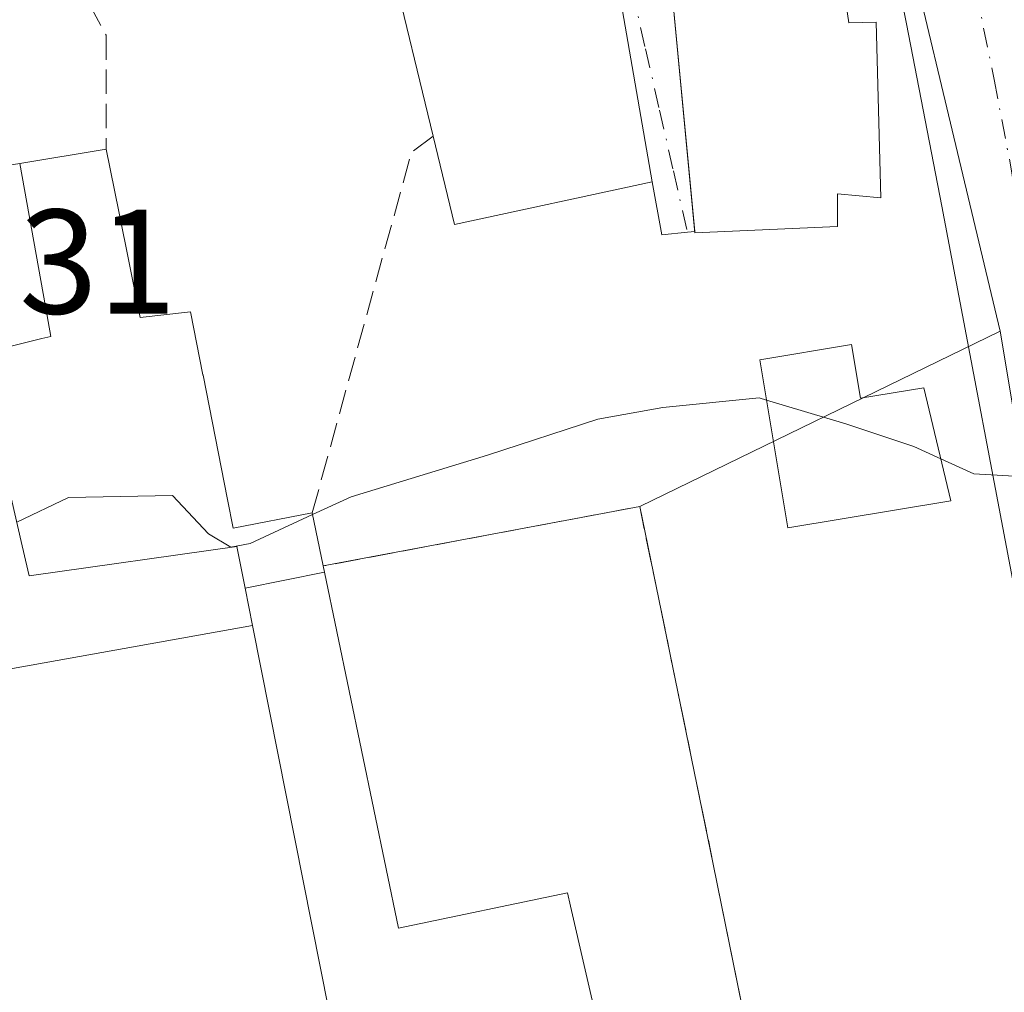
# Model space of a CAD drawing. Units: metres. Extents: x 620605 to 624045, y 4757254 to 4759628.
# Drawn here: x 620971 to 621038, y 4757763 to 4757828 of the extents above; entities that cross this region are included whole.
import ezdxf

# ---------------------------------------------------------------- set-up
doc = ezdxf.new("R2010")
doc.units = ezdxf.units.M
doc.header["$MEASUREMENT"] = 0
doc.linetypes.add('DGN Style 3', pattern=[2.307223458686699, 1.648016756204785, -0.6592067024819142])
doc.linetypes.add('DGN Style 4', pattern=[2.6384748266838614, 1.318413404963828, -0.6592067024819142, 0.001648016756204785, -0.6592067024819142])
for name, color, linetype, lineweight in [('Carretera de calzada única Cxs', 7, 'Continuous', 13), ('Carretera de calzada única eje', 7, 'DGN Style 4', 0), ('Curva de nivel normal', 30, 'Continuous', 0), ('Depósito de residuos Cxs', 6, 'Continuous', 0), ('Edificación Cxs', 1, 'Continuous', 13), ('Instalación de tratamiento de aguas CxS', 135, 'Continuous', 0), ('Muro lineal', 1, 'DGN Style 3', 13), ('Núcleo urbano CxS', 7, 'Continuous', 0), ('Rótulo de punto de cota en terreno', 7, 'Continuous', 0), ('Vía urbana Cxs', 4, 'Continuous', 0), ('Vía urbana eje', 4, 'DGN Style 4', 0)]:
    doc.layers.add(name, color=color, linetype=linetype, lineweight=lineweight)
doc.styles.add('Style-Arial', font='txt')

# ---------------------------------------------------------------- blocks, each defined once
blk = doc.blocks.new('*U15')
at = {"layer": 'Núcleo urbano CxS', "color": 7, "linetype": 'Continuous', "lineweight": 0}
blk.add_polyline3d([(621048.2905000001, 4757742.6097, 590.8640000000014), (621037.4852999998, 4757807.293500001, 595.9134999999952), (621028.6013000002, 4757844.4605, 598.3821999999927), (621023.9687000001, 4757849.0887, 598.5890000000073), (621021.6710999999, 4757851.129699999, 598.7131999999983), (621016.0141000003, 4757856.1545, 599.154999999999), (621013.4587000003, 4757861.049699999, 599.3901000000042), (621011.0663000002, 4757865.6325, 599.6312999999936), (621008.4203000005, 4757872.579299999, 600.6701999999932), (621008.7090999996, 4757882.203299999, 600.2292000000016), (621008.7481000006, 4757883.499100001, 600.0470999999961), (620991.5449000001, 4757912.2817, 600.9149000000034)], dxfattribs=at)
blk = doc.blocks.new('*U28')
at = {"layer": 'Carretera de calzada única Cxs', "color": 7, "linetype": 'Continuous', "lineweight": 13}
blk.add_polyline3d([(621044.5601000005, 4757757.6801, 591.8990999999951), (621033.5500999996, 4757815.710100001, 596.9820000000036), (621031.1700999998, 4757828.0001, 598.0093000000053), (621028.1700999998, 4757842.940099999, 599.5659000000014), (621025.2301000003, 4757855.710100001, 598.8031000000046), (621020.3701, 4757871.2601, 599.0905999999959), (621018.2986000003, 4757875.468, 599.0718999999954), (621014.0652999999, 4757886.051300001, 599.0188999999956), (621001.4974999996, 4757907.614900001, 598.8733999999968)], dxfattribs=at)

msp = doc.modelspace()

# ---------------------------------------------------------------- linework, layer by layer
at = {"layer": 'Carretera de calzada única Cxs', "color": 7, "linetype": 'Continuous', "lineweight": 13}
msp.add_polyline3d([(621044.5601000005, 4757757.6801, 591.8990999999951), (621033.5500999996, 4757815.710100001, 596.9820000000036), (621031.1700999998, 4757828.0001, 598.0093000000053), (621028.1700999998, 4757842.940099999, 599.5659000000014)], dxfattribs=at)
at = {"layer": 'Carretera de calzada única eje', "color": 7, "linetype": 'DGN Style 4', "lineweight": 0}
msp.add_polyline3d([(621030.3201000001, 4757854.7501, 598.7035000000033), (621032.1401000004, 4757847.600099999, 598.4251999999979), (621033.9801000003, 4757839.800100001, 598.1113000000041), (621035.4801000003, 4757832.3301, 597.6125000000029), (621035.8201000001, 4757830.4001, 597.4904999999999), (621037.0701000001, 4757824.2501, 597.0715999999958), (621038.2500999998, 4757818.100099999, 596.5975999999937), (621039.0701000001, 4757812.670100001, 596.2296999999963), (621039.5301000001, 4757808.630100001, 595.9943000000058), (621039.7600999996, 4757806.340100001, 595.798299999995), (621040.9600999998, 4757798.020099999, 594.9557999999961), (621046.9200999998, 4757766.690099999, 592.3141000000032), (621048.1700999998, 4757757.590100001, 591.6659999999974), (621049.0100999996, 4757754.0101, 591.415599999993), (621050.9801000003, 4757746.130100001, 590.9149000000034)], dxfattribs=at)
at = {"layer": 'Curva de nivel normal', "color": 30, "linetype": 'Continuous', "lineweight": 0, "elevation": 595, "flags": 128}
for points in [[(621091.3459000001, 4757813.376599999), (621090.79, 4757813.02), (621088.2599999999, 4757812.550000001), (621085.5999999996, 4757813.24), (621082.6399999997, 4757813.539999999), (621077.7000000002, 4757814.26), (621073.0599999996, 4757813.91), (621065.25, 4757813.26), (621055.9900000002, 4757811.189999999), (621050.0599999996, 4757807.470000001), (621047.7699999996, 4757803.279999999), (621045.1100000005, 4757799.52), (621040.79, 4757797.390000001), (621035.7100000001, 4757797.67), (621033.4841, 4757798.6897)], [(621021.7434, 4757802.641899999), (621021.25, 4757802.789999999), (621014.7400000002, 4757802.140000001), (621010.3700000001, 4757801.359999999), (621002.9400000004, 4757798.930000001), (620993.7400000002, 4757796.130000001), (620991.1426999997, 4757794.930600001)], [(621033.4841, 4757798.6897), (621031.6500000004, 4757799.529999999), (621027.0800000001, 4757801.039999999), (621021.7434, 4757802.641899999)], [(620991.1426999997, 4757794.930600001), (620986.9400000004, 4757792.99), (620985.6399999997, 4757792.74), (620984.1299999999, 4757793.640000001), (620981.7100000001, 4757796.220000001), (620974.7100000001, 4757796.09), (620971.2104000002, 4757794.4166)]]:
    msp.add_lwpolyline(points, dxfattribs=at)
at = {"layer": 'Depósito de residuos Cxs', "color": 6, "linetype": 'Continuous', "lineweight": 0, "extrusion": (0.9809457258748272, 0.1942819674727599, 1.679839941388912e-06), "elevation": 1533506.956739785, "flags": 128}
msp.add_lwpolyline([(4546484.675921948, 593.5038537645244), (4546437.716341171, 593.34895376453), (4546437.700436142, 593.3502537645164), (4546437.636208039, 593.3553537644743), (4546432.967145347, 593.7086537645015), (4546432.945533314, 593.7092537644988), (4546432.620136816, 593.7184537645312)], dxfattribs=at)
at = {"layer": 'Depósito de residuos Cxs', "color": 6, "linetype": 'Continuous', "lineweight": 0}
msp.add_polyline3d([(620997.2193999998, 4757736.395199999, 596.2945000000036), (620954.3201000001, 4757728.220100001, 593.6717999999964), (620943.5000999998, 4757779.550100001, 594.2195000000065), (620969.1601, 4757784.2501, 593.5630999999995), (620987.1058999998, 4757787.459100001, 596.079899999997), (620996.2292999999, 4757741.394300001, 595.9250000000029), (620996.2324000001, 4757741.378699999, 595.9263000000064), (620996.2449000003, 4757741.3157, 595.9314000000013), (620997.1519999999, 4757736.7356, 596.2847000000038), (620997.1562000001, 4757736.714400001, 596.2853000000032)], close=True, dxfattribs=at)
msp.add_polyline3d([(620997.2193999998, 4757736.395199999, 596.2945000000036), (620954.3201000001, 4757728.220100001, 593.6717999999964), (620943.5000999998, 4757779.550100001, 594.2195000000065), (620969.1601, 4757784.2501, 593.5630999999995), (620987.1058999998, 4757787.459100001, 596.079899999997)], dxfattribs=at)
at = {"layer": 'Edificación Cxs', "color": 1, "linetype": 'Continuous', "lineweight": 13, "flags": 128}
for points, elevation in [([(621027.0100999996, 4757829.920100001), (621027.2801000001, 4757828.0601), (621029.1201, 4757828.110099999), (621029.4401000004, 4757816.270099999), (621026.5100999996, 4757816.540100001), (621026.5100999996, 4757814.350099999), (621016.9101, 4757813.920100001), (621015.1201, 4757832.6601), (621012.1801000005, 4757832.720100001), (621012.3701, 4757841.880100001), (621016.2401000002, 4757841.8101), (621021.2801000001, 4757841.7301), (621027.0100999996, 4757841.630100001), (621027.0800999999, 4757833.3101), (621024.7100999998, 4757833.050100001), (621025.0301000001, 4757830.170100001)], 603.6298999999999), ([(621014.0301000001, 4757817.360099999), (621000.7100999998, 4757814.4901), (620999.2701000003, 4757820.440099999), (620996.4200999998, 4757832.220100001), (621009.9901000002, 4757835.9301), (621011.9200999998, 4757829.520099999)], 604.4798000000009), ([(620991.949, 4757791.044600001), (620986.6087999997, 4757789.9672), (620986.0500999996, 4757792.790100001), (620972.0500999996, 4757790.8101), (620971.9600999998, 4757791.1801), (620971.5103000002, 4757793.122099999), (620969.6032999996, 4757801.355699999), (620969.5938999997, 4757801.3961), (620968.5900999998, 4757805.7301), (620972.9057, 4757806.7915), (620973.5100999996, 4757806.940099999), (620973.1401000004, 4757808.960100001), (620972.1973000001, 4757814.2073), (620971.4101, 4757818.590100001), (620977.2301000003, 4757819.550100001), (620978.0834999997, 4757815.3463), (620979.5301000001, 4757808.220100001), (620982.9200999998, 4757808.600099999), (620983.7585000005, 4757804.352499999), (620983.7626999998, 4757804.331300001), (620985.4165000003, 4757795.9531), (620985.8000999996, 4757794.0101), (620991.1201, 4757795.040100001), (620991.8601000002, 4757791.470100001)], 601.0013000000034), ([(621027.4600999998, 4757806.390100001), (621028.0701000001, 4757802.770099999), (621032.3400999998, 4757803.4801), (621034.1601, 4757795.860099999), (621023.1801000005, 4757794.030099999), (621021.2901, 4757805.360099999)], 599.6649000000034), ([(621012.4801000003, 4757751.3904), (621013.2929999996, 4757744.875), (620996.2290000003, 4757741.394200001), (620987.1058999998, 4757787.459100001), (620986.6087999997, 4757789.9672), (620991.949, 4757791.044600001), (620996.9401000004, 4757767.0701), (621008.3201000001, 4757769.440099999), (621008.5285999998, 4757768.535599999)], 599.7516999999934)]:
    msp.add_lwpolyline(points, close=True, dxfattribs=dict(at, elevation=elevation))
at = {"layer": 'Edificación Cxs', "color": 1, "linetype": 'Continuous', "lineweight": 13, "extrusion": (-0.1306750815590267, -0.4194959313864942, 0.898302391519537), "elevation": -2076494.781226307, "flags": 128}
msp.add_lwpolyline([(-822106.505887696, 4246739.353583463), (-822118.3695932175, 4246731.893260431), (-822121.5140192927, 4246737.740393016)], dxfattribs=at)
at = {"layer": 'Edificación Cxs', "color": 1, "linetype": 'Continuous', "lineweight": 13, "extrusion": (0.03663196138806635, -0.1767244623038318, 0.983578448232923), "elevation": -817483.1415155849, "flags": 128}
msp.add_lwpolyline([(1573747.323139757, 4458394.85105082), (1573747.323139757, 4458391.144291993)], dxfattribs=at)
at = {"layer": 'Edificación Cxs', "color": 1, "linetype": 'Continuous', "lineweight": 13, "extrusion": (0.9809457258748272, 0.1942819674727599, 1.679839941388912e-06), "elevation": 1533506.956739785, "flags": 128}
msp.add_lwpolyline([(4546484.675921948, 593.5038537645244), (4546437.716341171, 593.34895376453), (4546437.700436142, 593.3502537645164), (4546437.636208039, 593.3553537644743), (4546432.967145347, 593.7086537645015), (4546432.945533314, 593.7092537644988), (4546432.620136816, 593.7184537645312)], dxfattribs=at)
at = {"layer": 'Edificación Cxs', "color": 1, "linetype": 'Continuous', "lineweight": 13}
for points in [[(621021.2801000001, 4757841.7301, 602.6808000000019), (621027.0100999996, 4757841.630100001, 600.4419999999955), (621027.0800999999, 4757833.3101, 600.5676999999996), (621024.7100999998, 4757833.050100001, 602.4566000000051), (621025.0301000001, 4757830.170100001, 601.9900999999954), (621027.0100999996, 4757829.920100001, 600.196100000001), (621027.2801000001, 4757828.0601, 599.8190999999933), (621029.1201, 4757828.110099999, 598.9100999999937), (621029.4401000004, 4757816.270099999, 599.5497999999934), (621026.5100999996, 4757816.540100001, 601.6883999999991), (621026.5100999996, 4757814.350099999, 601.0948999999965), (621016.9101, 4757813.920100001, 599.9502999999969), (621015.1201, 4757832.6601, 603.6298999999999), (621012.1801000005, 4757832.720100001, 603.0581999999995), (621012.3701, 4757841.880100001, 601.3567000000039), (621016.2401000002, 4757841.8101, 602.5034000000014)], [(620999.2701000003, 4757820.440099999, 601.875199999995), (620996.4200999998, 4757832.220100001, 604.479800000001), (621009.9901000002, 4757835.9301, 602.4890000000014), (621011.9200999998, 4757829.520099999, 602.928899999999), (621014.0301000001, 4757817.360099999, 602.5840000000027)], [(620987.1058999998, 4757787.459100001, 596.079899999997), (620986.6091, 4757789.967300001, 597.0467000000062), (620986.0500999996, 4757792.790100001, 598.4842999999964), (620972.0500999996, 4757790.8101, 597.8472999999941), (620971.9600999998, 4757791.1801, 598.1747999999934), (620971.5103000002, 4757793.122099999, 599.3649000000005), (620969.6032999996, 4757801.355699999, 599.9125000000058), (620969.5938999997, 4757801.3961, 599.9140999999945), (620968.5900999998, 4757805.7301, 598.4661999999954), (620972.9057, 4757806.7915, 600.8714999999938), (620973.5100999996, 4757806.940099999, 601.0013000000035), (620973.1401000004, 4757808.960100001, 600.5439000000042), (620972.1973000001, 4757814.2073, 599.8401000000014), (620971.4101, 4757818.590100001, 598.9039000000049), (620977.2301000003, 4757819.550100001, 598.9706000000006)], [(620977.2301000003, 4757819.550100001, 598.9706000000006), (620978.0834999997, 4757815.3463, 599.7590999999958), (620979.5301000001, 4757808.220100001, 600.7936000000045), (620982.9200999998, 4757808.600099999, 598.7299000000058), (620983.7585000005, 4757804.352499999, 599.684500000003), (620983.7626999998, 4757804.331300001, 599.687699999995), (620985.4165000003, 4757795.9531, 599.0788999999932), (620985.8000999996, 4757794.0101, 598.6622999999963), (620991.1201, 4757795.040100001, 597.3147999999928)], [(621027.4600999998, 4757806.390100001, 599.0823999999993), (621028.0701000001, 4757802.770099999, 599.5109999999986), (621032.3400999998, 4757803.4801, 596.8114999999962), (621034.1601, 4757795.860099999, 597.334600000002), (621023.1801000005, 4757794.030099999, 598.3077000000048), (621021.2901, 4757805.360099999, 599.6649000000034), (621027.4600999998, 4757806.390100001, 599.0823999999993)], [(620991.8601000002, 4757791.470100001, 596.6457999999984), (620991.9486999996, 4757791.044500001, 596.4569999999949), (620996.9401000004, 4757767.0701, 595.9336000000039), (621008.3201000001, 4757769.440099999, 593.6454999999987), (621008.5285999998, 4757768.535599999, 594.0516999999963), (621012.4801000003, 4757751.390100001, 595.7709999999934), (621019.2100999998, 4757752.220100001, 593.5062999999936), (621020.4102999996, 4757746.335300001, 595.3748999999953), (621023.4694999997, 4757731.3367, 595.1750000000029), (621024.4600999998, 4757726.4801, 593.9777000000031), (621020.9471000005, 4757725.989900001, 596.2661999999982), (621017.2200999996, 4757725.470100001, 599.2590999999958), (621018.3444999997, 4757720.403100001, 597.825800000006), (621024.3026999999, 4757693.5527, 597.9823000000034), (621024.3063000003, 4757693.5363, 597.985799999995), (621025.8701, 4757686.4901, 595.5004999999946), (621024.9730000002, 4757686.2816, 596.5948000000062), (621024.8788000002, 4757686.2597, 596.7005000000064), (621016.7500999998, 4757684.370100001, 598.6689000000042)]]:
    msp.add_polyline3d(points, dxfattribs=at)
at = {"layer": 'Instalación de tratamiento de aguas CxS', "color": 135, "linetype": 'Continuous', "lineweight": 0, "extrusion": (-0.01115621039137385, -0.001840199653557376, 0.9999360742742202), "elevation": -15084.15820466103, "flags": 128}
msp.add_lwpolyline([(620939.4469051415, 4757798.887994007), (620945.2672870682, 4757799.847995633)], dxfattribs=at)
at = {"layer": 'Instalación de tratamiento de aguas CxS', "color": 135, "linetype": 'Continuous', "lineweight": 0, "extrusion": (-0.03596790521534546, 0.1771758613464863, 0.9835217455402554), "elevation": 821224.6273770343, "flags": 128}
msp.add_lwpolyline([(-1555125.75303262, -4464261.859930081), (-1555125.75303262, -4464257.49851308)], dxfattribs=at)
at = {"layer": 'Instalación de tratamiento de aguas CxS', "color": 135, "linetype": 'Continuous', "lineweight": 0, "extrusion": (0.03663196138806635, -0.1767244623038318, 0.983578448232923), "elevation": -817483.1415155849, "flags": 128}
msp.add_lwpolyline([(1573747.323139757, 4458394.85105082), (1573747.323139757, 4458391.144291993)], dxfattribs=at)
at = {"layer": 'Instalación de tratamiento de aguas CxS', "color": 135, "linetype": 'Continuous', "lineweight": 0, "extrusion": (0.1248115732522432, -0.06827285903991734, 0.9898287164458384), "elevation": -246730.4781971537, "flags": 128}
msp.add_lwpolyline([(4472131.281371664, 1720865.129101819), (4472145.035738771, 1720848.167705812), (4472126.26381285, 1720832.082144841)], dxfattribs=at)
at = {"layer": 'Instalación de tratamiento de aguas CxS', "color": 135, "linetype": 'Continuous', "lineweight": 0, "extrusion": (-0.008398156138788231, 0.04131816314925685, 0.9991107447963113), "elevation": 191958.3843174559, "flags": 128}
msp.add_lwpolyline([(-1556241.644455386, -4534679.285908547), (-1556241.644455386, -4534663.399946931)], dxfattribs=at)
at = {"layer": 'Instalación de tratamiento de aguas CxS', "color": 135, "linetype": 'Continuous', "lineweight": 0}
for points in [[(620933.5701000001, 4757761.4301, 597.0926999999938), (620936.0685999999, 4757773.5428, 595.0788999999932), (620943.4769000001, 4757788.3595, 595.6008000000002), (620946.6519999999, 4757795.1328, 596.4863999999943), (620948.2463999996, 4757802.6172, 597.2810000000027), (620952.7903000005, 4757806.1395, 597.2259999999952), (620952.5785999997, 4757810.5845, 597.5047999999952), (620955.7536000004, 4757816.087900001, 598.1098999999958), (620971.4101, 4757818.590100001, 598.9039000000049), (620977.2301000003, 4757819.550100001, 598.9706000000006), (620978.0834999997, 4757815.3463, 599.7590999999958), (620979.5301000001, 4757808.220100001, 600.7936000000045), (620982.9200999998, 4757808.600099999, 598.7299000000058), (620983.7585000005, 4757804.352499999, 599.684500000003), (620983.7626999998, 4757804.331300001, 599.687699999995), (620985.4165000003, 4757795.9531, 599.0788999999932), (620985.8000999996, 4757794.0101, 598.6622999999963), (620991.1201, 4757795.040100001, 597.3147999999928), (620991.8601000002, 4757791.470100001, 596.6457999999984), (621013.1901000004, 4757795.4801, 594.232799999998), (621018.1501000002, 4757771.370100001, 591.944399999993), (621031.3800999997, 4757706.280099999, 592.3407000000007)], [(620952.7903000005, 4757806.1395, 597.2259999999952), (620952.5785999997, 4757810.5845, 597.5047999999952), (620955.7536000004, 4757816.087900001, 598.1098999999958), (620971.4101, 4757818.590100001, 598.9039000000049)], [(620978.0834999997, 4757815.3463, 599.7590999999958), (620979.5301000001, 4757808.220100001, 600.7936000000045), (620982.9200999998, 4757808.600099999, 598.7299000000058), (620983.7585000005, 4757804.352499999, 599.684500000003), (620983.7626999998, 4757804.331300001, 599.687699999995), (620985.4165000003, 4757795.9531, 599.0788999999932), (620985.8000999996, 4757794.0101, 598.6622999999963), (620991.1201, 4757795.040100001, 597.3147999999928)]]:
    msp.add_polyline3d(points, dxfattribs=at)
at = {"layer": 'Muro lineal', "color": 1, "linetype": 'DGN Style 3', "lineweight": 13, "extrusion": (-0.8585536786592157, 0.1899770299279492, 0.4762292609242769), "elevation": 371002.0189333075, "flags": 128}
msp.add_lwpolyline([(-4779618.710766403, -200245.5432486967), (-4779617.321313295, -200248.0375592125), (-4779592.149849339, -200250.7295222007)], dxfattribs=at)
at = {"layer": 'Muro lineal', "color": 1, "linetype": 'DGN Style 3', "lineweight": 13, "extrusion": (0.1248115732522432, -0.06827285903991734, 0.9898287164458384), "elevation": -246730.4781971537, "flags": 128}
msp.add_lwpolyline([(4472126.26381285, 1720832.082144841), (4472145.035738771, 1720848.167705812), (4472131.281371664, 1720865.129101819)], dxfattribs=at)
at = {"layer": 'Muro lineal', "color": 1, "linetype": 'DGN Style 3', "lineweight": 13}
msp.add_polyline3d([(620977.7301000003, 4757844.3201, 601.1831999999995), (620971.7401000002, 4757837.4801, 599.6520000000019), (620977.2301000003, 4757827.2301, 597.9811000000045), (620977.2301000003, 4757819.550100001, 598.9706000000006)], dxfattribs=at)
at = {"layer": 'Núcleo urbano CxS', "color": 7, "linetype": 'Continuous', "lineweight": 0}
for points in [[(621037.4852999998, 4757807.293500001, 595.9134999999952), (621028.6013000002, 4757844.4605, 598.3821999999927), (621023.9687000001, 4757849.0887, 598.5890000000073), (621021.6710999999, 4757851.129699999, 598.7131999999983), (621016.0141000003, 4757856.1545, 599.154999999999), (621013.4587000003, 4757861.049699999, 599.3901000000042), (621011.0663000002, 4757865.6325, 599.6312999999936), (621008.4203000005, 4757872.579299999, 600.6701999999932), (621008.7090999996, 4757882.203299999, 600.2292000000016), (621008.7481000006, 4757883.499100001, 600.0470999999961), (620991.5449000001, 4757912.2817, 600.9149000000034), (620991.5373000001, 4757912.2761, 600.9204000000027), (620991.4939000001, 4757912.2448, 600.9511000000057)], [(621037.4852999998, 4757807.293500001, 595.9134999999952), (621028.6013000002, 4757844.4605, 598.3821999999927), (621023.9687000001, 4757849.0887, 598.5890000000073), (621021.6710999999, 4757851.129699999, 598.7131999999983), (621016.0141000003, 4757856.1545, 599.154999999999), (621013.4587000003, 4757861.049699999, 599.3901000000042), (621011.0663000002, 4757865.6325, 599.6312999999936), (621008.4203000005, 4757872.579299999, 600.6701999999932), (621008.7090999996, 4757882.203299999, 600.2292000000016), (621008.7481000006, 4757883.499100001, 600.0470999999961), (620991.5449000001, 4757912.2817, 600.9149000000034), (620991.5373000001, 4757912.2761, 600.9204000000027), (620991.4939000001, 4757912.2448, 600.9511000000057)], [(621028.6013000002, 4757844.4605, 598.3821999999927), (621037.4852999998, 4757807.293500001, 595.9134999999952), (621013.1901000004, 4757795.4801, 593.221000000005), (620991.8601000002, 4757791.470100001, 593.9027999999962), (620991.1201, 4757795.040100001, 595.0890000000073), (620985.8000999996, 4757794.0101, 594.7804000000033), (620985.4165000003, 4757795.9531, 595.4012999999978), (620983.7626999998, 4757804.331300001, 596.5181000000011), (620983.7585000005, 4757804.352499999, 596.5192999999999), (620982.9200999998, 4757808.600099999, 596.7455999999949), (620979.5301000001, 4757808.220100001, 596.6233999999968), (620978.0834999997, 4757815.3463, 596.6201000000001), (620977.2301000003, 4757819.550100001, 597.0069999999978), (620971.4101, 4757818.590100001, 596.8595000000059), (620955.7536000004, 4757816.087900001, 598.0522000000057)], [(620933.5701000001, 4757761.4301, 594.9470000000001), (620934.2141000004, 4757764.552400001, 595.0534000000043), (620936.0685999999, 4757773.5428, 595.3880000000064), (620943.4769000001, 4757788.3595, 595.8303000000016), (620946.6519999999, 4757795.1328, 596.5253999999986), (620948.2463999996, 4757802.6172, 597.5733999999939), (620952.7903000005, 4757806.1395, 597.4269999999962), (620952.5785999997, 4757810.5845, 597.9167000000016), (620955.7536000004, 4757816.087900001, 598.0522000000057), (620971.4101, 4757818.590100001, 596.8595000000059), (620977.2301000003, 4757819.550100001, 597.0069999999978), (620978.0834999997, 4757815.3463, 596.6201000000001), (620979.5301000001, 4757808.220100001, 596.6233999999968), (620982.9200999998, 4757808.600099999, 596.7455999999949), (620983.7585000005, 4757804.352499999, 596.5192999999999), (620983.7626999998, 4757804.331300001, 596.5181000000011), (620985.4165000003, 4757795.9531, 595.4012999999978), (620985.8000999996, 4757794.0101, 594.7804000000033), (620991.1201, 4757795.040100001, 595.0890000000073), (620991.8601000002, 4757791.470100001, 593.9027999999962), (621013.1901000004, 4757795.4801, 593.221000000005), (621037.4852999998, 4757807.293500001, 595.9134999999952), (621048.2905000001, 4757742.6097, 590.8640000000014)], [(621037.4852999998, 4757807.293500001, 595.9134999999952), (621013.1901000004, 4757795.4801, 593.221000000005), (620991.8601000002, 4757791.470100001, 593.9027999999962), (620991.1201, 4757795.040100001, 595.0890000000073), (620985.8000999996, 4757794.0101, 594.7804000000033), (620985.4165000003, 4757795.9531, 595.4012999999978), (620983.7626999998, 4757804.331300001, 596.5181000000011), (620983.7585000005, 4757804.352499999, 596.5192999999999), (620982.9200999998, 4757808.600099999, 596.7455999999949), (620979.5301000001, 4757808.220100001, 596.6233999999968), (620978.0834999997, 4757815.3463, 596.6201000000001), (620977.2301000003, 4757819.550100001, 597.0069999999978), (620971.4101, 4757818.590100001, 596.8595000000059), (620955.7536000004, 4757816.087900001, 598.0522000000057), (620952.5785999997, 4757810.5845, 597.9167000000016), (620952.7903000005, 4757806.1395, 597.4269999999962), (620948.2463999996, 4757802.6172, 597.5733999999939), (620946.6519999999, 4757795.1328, 596.5253999999986), (620943.4769000001, 4757788.3595, 595.8303000000016), (620936.0685999999, 4757773.5428, 595.3880000000064), (620934.2141000004, 4757764.552400001, 595.0534000000043)], [(621037.4852999998, 4757807.293500001, 595.9134999999952), (621013.1901000004, 4757795.4801, 593.221000000005), (620991.8601000002, 4757791.470100001, 593.9027999999962), (620991.1201, 4757795.040100001, 595.0890000000073), (620985.8000999996, 4757794.0101, 594.7804000000033), (620985.4165000003, 4757795.9531, 595.4012999999978), (620983.7626999998, 4757804.331300001, 596.5181000000011), (620983.7585000005, 4757804.352499999, 596.5192999999999), (620982.9200999998, 4757808.600099999, 596.7455999999949), (620979.5301000001, 4757808.220100001, 596.6233999999968), (620978.0834999997, 4757815.3463, 596.6201000000001), (620977.2301000003, 4757819.550100001, 597.0069999999978), (620971.4101, 4757818.590100001, 596.8595000000059), (620955.7536000004, 4757816.087900001, 598.0522000000057), (620952.5785999997, 4757810.5845, 597.9167000000016), (620952.7903000005, 4757806.1395, 597.4269999999962), (620948.2463999996, 4757802.6172, 597.5733999999939), (620946.6519999999, 4757795.1328, 596.5253999999986), (620943.4769000001, 4757788.3595, 595.8303000000016), (620936.0685999999, 4757773.5428, 595.3880000000064), (620934.2141000004, 4757764.552400001, 595.0534000000043)], [(621037.4852999998, 4757807.293500001, 595.9134999999952), (621048.2905000001, 4757742.6097, 590.8640000000014), (621053.1974999999, 4757717.108300001, 589.2885999999999), (621057.4369000001, 4757689.8333, 587.9326000000001), (621057.5965999998, 4757688.116699999, 587.8215999999958), (621054.6021999996, 4757687.9235, 587.9673999999941)], [(621037.4852999998, 4757807.293500001, 595.9134999999952), (621048.2905000001, 4757742.6097, 590.8640000000014), (621053.1974999999, 4757717.108300001, 589.2885999999999), (621057.4369000001, 4757689.8333, 587.9326000000001), (621057.5965999998, 4757688.116699999, 587.8215999999958), (621054.6021999996, 4757687.9235, 587.9673999999941)]]:
    msp.add_polyline3d(points, dxfattribs=at)
at = {"layer": 'Vía urbana Cxs', "color": 4, "linetype": 'Continuous', "lineweight": 0, "extrusion": (-0.1716272968540166, -0.6853944936620024, 0.7076570207610398), "elevation": -3367138.356970074, "flags": 128}
msp.add_lwpolyline([(-553288.2486486826, 3373234.052137363), (-553288.7132597046, 3373233.819365058), (-553290.3545376009, 3373232.978903425), (-553291.8454319269, 3373237.649445423)], dxfattribs=at)
at = {"layer": 'Vía urbana Cxs', "color": 4, "linetype": 'Continuous', "lineweight": 0}
for points in [[(621016.2401000002, 4757841.8101, 602.5034000000014), (621012.3701, 4757841.880100001, 601.3567000000039), (621012.1801000005, 4757832.720100001, 603.0581999999995), (621015.1201, 4757832.6601, 603.6298999999999), (621016.9008, 4757814.017000001, 600.042300000001)], [(621014.0301000001, 4757817.360099999, 602.5840000000027), (621011.9200999998, 4757829.520099999, 602.928899999999), (621009.9901000002, 4757835.9301, 602.4890000000014), (621000.1344999997, 4757833.2356, 604.7183999999979)], [(621015.1201, 4757832.6601, 603.6298999999999), (621016.9008, 4757814.017000001, 600.042300000001), (621016.4101, 4757813.970100001, 599.877800000002), (621014.6734999996, 4757813.7918, 599.2839999999997), (621014.0301000001, 4757817.360099999, 602.5840000000027), (621011.9200999998, 4757829.520099999, 602.928899999999)]]:
    msp.add_polyline3d(points, dxfattribs=at)
at = {"layer": 'Vía urbana eje', "color": 4, "linetype": 'DGN Style 4', "lineweight": 0}
msp.add_polyline3d([(621010.7801000001, 4757838.670100001, 602.0593999999984), (621012.6401000004, 4757830.4301, 602.6655000000028), (621013.5800999999, 4757826.3201, 602.8938999999956), (621014.5301000001, 4757822.190099999, 603.7685000000056), (621015.4600999998, 4757818.090100001, 603.1692000000039), (621016.4101, 4757813.970100001, 599.877800000002)], dxfattribs=at)

# ---------------------------------------------------------------- block references
at = {"layer": 'Carretera de calzada única Cxs', "color": 7, "linetype": 'Continuous', "lineweight": 13}
msp.add_blockref('*U28', (0, 0), dxfattribs=at)
at = {"layer": 'Núcleo urbano CxS', "color": 7, "linetype": 'Continuous', "lineweight": 0}
msp.add_blockref('*U15', (0, 0), dxfattribs=at)

# ---------------------------------------------------------------- texts
at = {"layer": 'Rótulo de punto de cota en terreno', "color": 7, "linetype": 'Continuous', "lineweight": 0, "style": 'Style-Arial'}
msp.add_text('597,31', height=7.000000000000002, dxfattribs=at).set_placement((620952.8178000003, 4757808.477800001))

doc.saveas('drawing.dxf')
